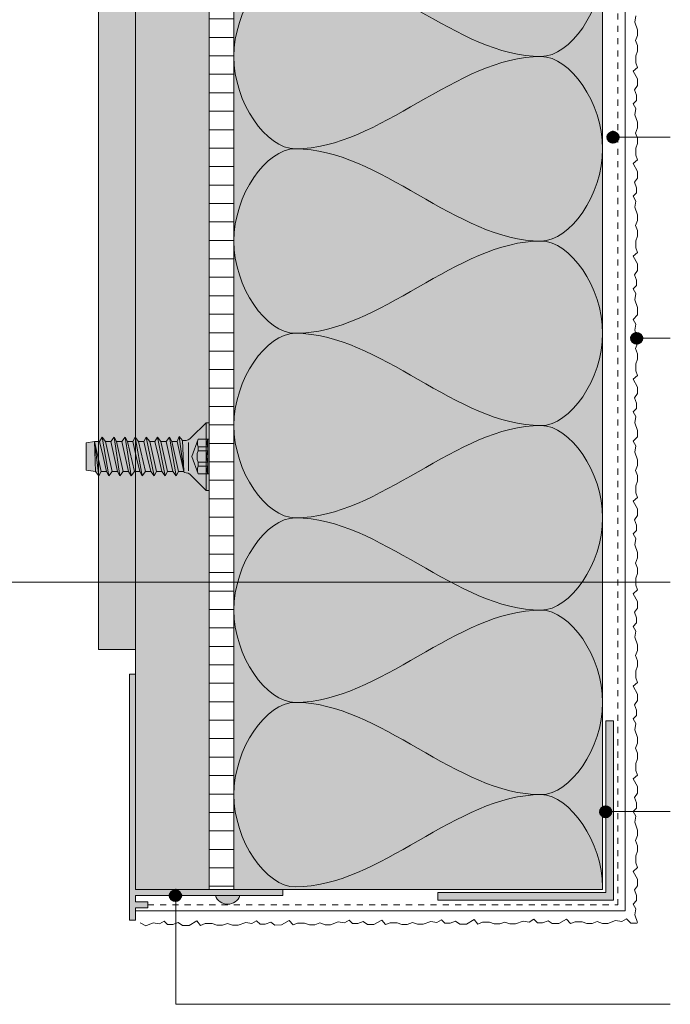
# Model space of a CAD drawing. Units: millimetres. Extents: x 2990 to 3667, y 2308 to 3199.
# Drawn here: x 3255 to 3360, y 2417 to 2577 of the extents above; entities that cross this region are included whole.
import ezdxf

# ---------------------------------------------------------------- set-up
doc = ezdxf.new("R2010")
doc.units = ezdxf.units.MM
doc.linetypes.add('Gestrichelt', pattern=[2, 1, -1])
for name, color, linetype, lineweight in [('0_05 solid', 7, 'Continuous', 5), ('0_10 hidden', 7, 'Gestrichelt', 9), ('0_10 solid', 7, 'Continuous', 9), ('Detailelemente', 7, 'Continuous', 5), ('labelling', 7, 'Continuous', 5), ('Linien', 7, 'Continuous', 9)]:
    doc.layers.add(name, color=color, linetype=linetype, lineweight=lineweight)

# ---------------------------------------------------------------- blocks, each defined once
blk = doc.blocks.new('Sto-HQ-DE_MFUP_StoPanel Plus - Sto-HQ-DE_MFUP_StoPanel Plus-7827228-Sto-HQ-DE_GEN-0627-02_2022-03-08')
at = {"layer": 'Detailelemente', "true_color": 0xe5dcc6}
h = blk.add_hatch(color=254, dxfattribs=at)
h.paths.add_polyline_path([(0, 0), (12, 0), (12, 372.76), (11.72, 369.52), (10.96, 366.37), (9.62, 366.37), (9.62, 383.57), (9.46, 384.8), (8.99, 385.95), (8.24, 386.93), (7.27, 387.7), (6.13, 388.19), (4.9, 388.37), (0, 388.42), (0, 163.01), (0.21, 162.98), (0.4, 162.9), (0.57, 162.77), (0.69, 162.61), (0.77, 162.41), (0.8, 162.21), (0.77, 162), (0.69, 161.81), (0.57, 161.64), (0.4, 161.51), (0.21, 161.43), (0, 161.41), (0, 12.13)], flags=0)
h.paths.add_polyline_path([(6, 319.14), (5.79, 319.16), (5.6, 319.24), (5.43, 319.37), (5.31, 319.54), (5.23, 319.73), (5.2, 319.94), (5.23, 320.14), (5.31, 320.34), (5.43, 320.5), (5.6, 320.63), (5.79, 320.71), (6, 320.74), (6.21, 320.71), (6.4, 320.63), (6.57, 320.5), (6.69, 320.34), (6.77, 320.14), (6.8, 319.94), (6.77, 319.73), (6.69, 319.54), (6.57, 319.37), (6.4, 319.24), (6.21, 319.16)], flags=0)
h.paths.add_polyline_path([(0, 404.28), (4.9, 404.33), (6.13, 404.51), (7.27, 405), (8.24, 405.77), (8.99, 406.76), (9.46, 407.9), (9.62, 409.13), (9.62, 426.33), (10.96, 426.33), (11.72, 423.18), (12, 419.94), (12, 476.35), (0, 476.35), (0, 404.33)], flags=0)
at = {"layer": '0_10 solid'}
for p, q in [((12, 75.88), (12, 182.97)), ((0, 161.41), (0, 73.5)), ((12, 64.88), (12, 75.88)), ((0, 73.5), (0, 67.94)), ((0, 67.94), (0, 35)), ((12, 0), (12, 64.88))]:
    blk.add_line(p, q, dxfattribs=at)
blk = doc.blocks.new('Sto-HQ-DE_MFUP_Render - Sto-HQ-DE_MFUP_Render-7827654-Sto-HQ-DE_GEN-0627-02_2022-03-08')
at = {"layer": '0_10 solid'}
for p, q in [((-0.28, 147.38), (-0.45, 146.38)), ((-0.45, 146.38), (0, 145.13)), ((0, 144.23), (-0.3, 143.4)), ((0, 145.13), (0, 144.23)), ((-0.3, 143.4), (0, 142.57)), ((0, 142.57), (0, 141.68)), ((0, 141.68), (-0.28, 140.92)), ((-0.28, 140.92), (-0.28, 139.78)), ((-0.28, 139.78), (0, 139.02)), ((0, 139.02), (-0.73, 138.41)), ((-0.73, 138.41), (0, 137.15)), ((0, 136.08), (-0.48, 135.38)), ((0, 137.15), (0, 136.08)), ((-0.48, 135.38), (-0.16, 134.5)), ((-0.16, 134.5), (-0.16, 133.66)), ((-0.16, 133.66), (-0.72, 133.1)), ((-0.72, 133.1), (-0.28, 132.34)), ((-0.28, 132.34), (-0.45, 131.33)), ((-0.45, 131.33), (0, 130.09)), ((0, 130.09), (0, 129.18)), ((0, 129.18), (-0.3, 128.35)), ((-0.3, 128.35), (0, 127.53)), ((0, 126.63), (-0.28, 125.87)), ((0, 127.53), (0, 126.63)), ((-0.28, 125.87), (-0.28, 124.73)), ((0, 123.98), (-0.73, 123.37)), ((-0.73, 123.37), (0, 122.11)), ((-0.28, 124.73), (0, 123.98)), ((0, 122.11), (0, 121.03)), ((0, 121.03), (-0.48, 120.34)), ((-0.48, 120.34), (-0.16, 119.46)), ((-0.16, 118.61), (-0.72, 118.06)), ((-0.16, 119.46), (-0.16, 118.61)), ((-0.72, 118.06), (-0.28, 117.29)), ((-0.28, 117.29), (-0.45, 116.29)), ((-0.45, 116.29), (0, 115.04)), ((0, 114.14), (-0.3, 113.31)), ((0, 115.04), (0, 114.14)), ((-0.3, 113.31), (0, 112.48)), ((0, 112.48), (0, 111.59)), ((0, 111.59), (-0.28, 110.83)), ((-0.28, 110.83), (-0.28, 109.69)), ((0, 108.93), (-0.73, 108.32)), ((-0.28, 109.69), (0, 108.93)), ((-0.73, 108.32), (0, 107.06)), ((0, 105.99), (-0.48, 105.29)), ((0, 107.06), (0, 105.99)), ((-0.48, 105.29), (-0.16, 104.41)), ((-0.16, 104.41), (-0.16, 103.57)), ((-0.16, 103.57), (-0.72, 103.01)), ((-0.72, 103.01), (-0.28, 102.25)), ((-0.28, 102.25), (-0.45, 101.24)), ((-0.45, 101.24), (0, 100)), ((0, 100), (0, 98.78)), ((0, 98.78), (-0.72, 98.06)), ((-0.72, 98.06), (-0.28, 97.29)), ((-0.28, 97.29), (-0.45, 96.29)), ((-0.45, 96.29), (-0.26, 95.77)), ((0, 94.14), (-0.3, 93.31)), ((-0.3, 93.31), (0, 92.48)), ((0, 94.2), (0, 94.14)), ((0, 91.59), (-0.28, 90.83)), ((0, 92.48), (0, 91.59)), ((-0.28, 90.83), (-0.28, 89.69)), ((-0.28, 89.69), (0, 88.93)), ((0, 88.93), (-0.73, 88.32)), ((-0.73, 88.32), (0, 87.06)), ((0, 87.06), (0, 85.99)), ((0, 85.99), (-0.48, 85.29)), ((-0.48, 85.29), (-0.16, 84.41)), ((-0.16, 83.57), (-0.72, 83.01)), ((-0.16, 84.41), (-0.16, 83.57)), ((-0.72, 83.01), (-0.28, 82.25)), ((-0.28, 82.25), (-0.45, 81.24)), ((-0.45, 81.24), (0, 80)), ((0, 78.95), (-0.72, 78.24)), ((0, 80), (0, 78.95)), ((-0.72, 78.24), (-0.28, 77.47)), ((-0.28, 77.47), (-0.45, 76.47)), ((-0.45, 76.47), (0, 75.22)), ((0, 74.31), (-0.3, 73.49)), ((0, 75.22), (0, 74.31)), ((-0.3, 73.49), (0, 72.66)), ((0, 72.66), (0, 71.77)), ((0, 71.77), (-0.28, 71.01)), ((-0.28, 71.01), (-0.28, 69.87)), ((0, 69.11), (-0.73, 68.5)), ((-0.28, 69.87), (0, 69.11)), ((-0.73, 68.5), (0, 67.24)), ((0, 67.24), (0, 66.16)), ((0, 66.16), (-0.48, 65.47)), ((-0.48, 65.47), (-0.16, 64.59)), ((-0.16, 64.59), (-0.16, 63.75)), ((-0.16, 63.75), (-0.72, 63.19)), ((-0.72, 63.19), (-0.28, 62.42)), ((-0.28, 62.42), (-0.45, 61.42)), ((-0.45, 61.42), (0, 60.18)), ((0, 59.27), (-0.3, 58.44)), ((0, 60.18), (0, 59.27)), ((-0.3, 58.44), (0, 57.62)), ((0, 56.72), (-0.28, 55.96)), ((0, 57.62), (0, 56.72)), ((-0.28, 55.96), (-0.28, 54.82)), ((-0.28, 54.82), (0, 54.06)), ((0, 54.06), (-0.73, 53.45)), ((-0.73, 53.45), (0, 52.19)), ((0, 52.19), (0, 51.12)), ((0, 51.12), (-0.48, 50.43)), ((-0.48, 50.43), (-0.16, 49.55)), ((-0.16, 48.7), (-0.72, 48.15)), ((-0.72, 48.15), (-0.28, 47.38)), ((-0.16, 49.55), (-0.16, 48.7)), ((-0.28, 47.38), (-0.45, 46.38)), ((-0.45, 46.38), (0, 45.13)), ((0, 45.13), (0, 44.23)), ((0, 44.23), (-0.3, 43.4)), ((-0.3, 43.4), (0, 42.57)), ((0, 41.68), (-0.28, 40.92)), ((0, 42.57), (0, 41.68)), ((-0.28, 40.92), (-0.28, 39.78)), ((0, 39.02), (-0.73, 38.41)), ((-0.28, 39.78), (0, 39.02)), ((-0.73, 38.41), (0, 37.15)), ((0, 37.15), (0, 36.08)), ((0, 36.08), (-0.48, 35.38)), ((-0.48, 35.38), (-0.16, 34.5)), ((-0.16, 33.66), (-0.72, 33.1)), ((-0.16, 34.5), (-0.16, 33.66)), ((-0.72, 33.1), (-0.28, 32.34)), ((-0.28, 32.34), (-0.45, 31.33)), ((-0.45, 31.33), (0, 30.09)), ((0, 29.18), (-0.3, 28.35)), ((0, 30.09), (0, 29.18)), ((-0.3, 28.35), (0, 27.53)), ((0, 27.53), (0, 26.63)), ((0, 26.63), (-0.28, 25.87)), ((-0.28, 25.87), (-0.28, 24.73)), ((-0.28, 24.73), (0, 23.98)), ((0, 23.98), (-0.73, 23.37)), ((-0.73, 23.37), (0, 22.11)), ((0, 21.03), (-0.48, 20.34)), ((0, 22.11), (0, 21.03)), ((-0.48, 20.34), (-0.16, 19.46)), ((-0.16, 19.46), (-0.16, 18.61)), ((-0.16, 18.61), (-0.72, 18.06)), ((-0.72, 18.06), (-0.28, 17.29)), ((-0.28, 17.29), (-0.45, 16.29)), ((-0.45, 16.29), (0, 15.04)), ((0, 15.04), (0, 14.14)), ((0, 14.14), (-0.3, 13.31)), ((-0.3, 13.31), (0, 12.48)), ((0, 11.59), (-0.28, 10.83)), ((0, 12.48), (0, 11.59)), ((-0.28, 10.83), (-0.28, 9.69)), ((-0.28, 9.69), (0, 8.93)), ((0, 8.93), (-0.73, 8.32)), ((-0.73, 8.32), (0, 7.06)), ((0, 7.06), (0, 5.99)), ((0, 5.99), (-0.48, 5.29)), ((-0.48, 5.29), (-0.16, 4.41)), ((-0.16, 3.57), (-0.72, 3.01)), ((-0.16, 4.41), (-0.16, 3.57)), ((-0.72, 3.01), (-0.28, 2.25)), ((-0.28, 2.25), (-0.45, 1.24)), ((-0.45, 1.24), (0, 0))]:
    blk.add_line(p, q, dxfattribs=at)
blk = doc.blocks.new('Sto-HQ-DE_MFUP_JZ3-S-6_3 - Sto-HQ-DE_MFUP_JZ3-S-6_3-4427037-Sto-HQ-DE_GEN-0627-02_2022-03-08')
at = {"layer": 'Detailelemente', "true_color": 0xc6cbcc}
blk.add_hatch(color=9, dxfattribs=at).paths.add_polyline_path([(-18, -3.1), (-18, 2.44), (-18.65, 2.42), (-20.03, 2.2), (-20.03, -2.2), (-18.52, -2.44)], flags=0)
at = {"layer": '0_05 solid'}
for p, q in [((-0.5, 5.5), (-2.93, 3.07)), ((-0.5, -5.5), (-0.5, 5.5)), ((0, 5.5), (-0.5, 5.5)), ((0, -5.5), (0, 5.5)), ((-5.21, 2.44), (-4.88, 3.25)), ((-4.88, 3.25), (-4.15, -2.44)), ((-4.36, 2.6), (-4.88, 3.25)), ((-20.03, 2.2), (-18.65, 2.42)), ((-20.03, -2.2), (-20.03, 2.2)), ((-18.65, 2.42), (-17.83, 2.44)), ((-17.98, -3.13), (-18.65, 2.42)), ((-18.65, 2.42), (-18.53, -2.44)), ((-17.58, -2.44), (-18.65, 2.42)), ((-17.83, 2.44), (-17.44, 3.12)), ((-17.28, 0), (-17.83, 2.44)), ((-17.44, 3.12), (-16.89, 2.44)), ((-17.44, 3.12), (-16.33, -3.13)), ((-15.78, -2.44), (-16.89, 2.44)), ((-16.89, 2.44), (-16.03, 2.44)), ((-15.49, 3.12), (-16.03, 2.44)), ((-16.03, 2.44), (-15.48, 0)), ((-15.49, 3.12), (-14.53, -3.13)), ((-15.09, 2.44), (-15.49, 3.12)), ((-13.98, -2.44), (-15.09, 2.44)), ((-14.23, 2.44), (-15.09, 2.44)), ((-13.69, 3.12), (-14.23, 2.44)), ((-14.23, 2.44), (-13.68, 0)), ((-13.69, 3.12), (-12.73, -3.13)), ((-13.29, 2.44), (-13.69, 3.12)), ((-12.18, -2.44), (-13.29, 2.44)), ((-12.43, 2.44), (-13.29, 2.44)), ((-12.04, 3.12), (-12.43, 2.44)), ((-11.88, 0), (-12.43, 2.44)), ((-11.49, 2.44), (-12.04, 3.12)), ((-10.93, -3.13), (-12.04, 3.12)), ((-10.38, -2.44), (-11.49, 2.44)), ((-10.63, 2.44), (-11.49, 2.44)), ((-10.24, 3.12), (-10.63, 2.44)), ((-10.08, 0), (-10.63, 2.44)), ((-10.24, 3.12), (-8.98, -3.13)), ((-9.69, 2.44), (-10.24, 3.12)), ((-9.69, 2.44), (-8.58, -2.44)), ((-8.83, 2.44), (-9.69, 2.44)), ((-8.83, 2.44), (-8.44, 3.12)), ((-8.28, 0), (-8.83, 2.44)), ((-8.44, 3.12), (-7.89, 2.44)), ((-7.18, -3.13), (-8.44, 3.12)), ((-7.03, 2.44), (-7.89, 2.44)), ((-7.89, 2.44), (-6.78, -2.44)), ((-6.49, 3.12), (-7.03, 2.44)), ((-7.03, 2.44), (-6.48, 0)), ((-5.38, -3.13), (-6.49, 3.12)), ((-6.09, 2.44), (-6.49, 3.12)), ((-4.98, -2.44), (-6.09, 2.44)), ((-5.21, 2.44), (-6.09, 2.44)), ((-4.15, -2.44), (-5.21, 2.44)), ((-4.15, -2.44), (-4.36, 2.6)), ((-4.06, 2.6), (-4.36, 2.6)), ((-3.4, -2.31), (-3.4, 2.3)), ((-2.82, 0), (-1.8, 2.8)), ((-1.8, 2.8), (0, 2.8)), ((-0.25, -2.8), (-0.25, 2.8)), ((-1.8, 1.59), (-0.25, 1.59)), ((-1.8, 0.92), (-1.8, 1.59)), ((-0.25, 0.92), (-1.8, 0.92)), ((-16.72, -2.44), (-17.28, 0)), ((-15.48, 0), (-14.92, -2.44)), ((-13.12, -2.44), (-13.68, 0)), ((-11.32, -2.44), (-11.88, 0)), ((-9.52, -2.44), (-10.08, 0)), ((-7.72, -2.44), (-8.28, 0)), ((-6.48, 0), (-5.92, -2.44)), ((-1.8, -2.8), (-2.82, 0)), ((-1.8, -0.92), (-0.25, -0.92)), ((-1.8, -1.59), (-1.8, -0.92)), ((-0.25, -1.59), (-1.8, -1.59)), ((-18.53, -2.44), (-20.03, -2.2)), ((-17.98, -3.13), (-18.53, -2.44)), ((-17.98, -3.13), (-17.58, -2.44)), ((-16.72, -2.44), (-17.58, -2.44)), ((-16.33, -3.13), (-16.72, -2.44)), ((-15.78, -2.44), (-16.33, -3.13)), ((-14.92, -2.44), (-15.78, -2.44)), ((-14.92, -2.44), (-14.53, -3.13)), ((-14.53, -3.13), (-13.98, -2.44)), ((-13.98, -2.44), (-13.12, -2.44)), ((-12.73, -3.13), (-13.12, -2.44)), ((-12.18, -2.44), (-12.73, -3.13)), ((-11.32, -2.44), (-12.18, -2.44)), ((-10.93, -3.13), (-11.32, -2.44)), ((-10.38, -2.44), (-10.93, -3.13)), ((-9.52, -2.44), (-10.38, -2.44)), ((-8.98, -3.13), (-9.52, -2.44)), ((-8.58, -2.44), (-8.98, -3.13)), ((-7.72, -2.44), (-8.58, -2.44)), ((-7.18, -3.13), (-7.72, -2.44)), ((-6.78, -2.44), (-7.18, -3.13)), ((-6.78, -2.44), (-5.92, -2.44)), ((-5.92, -2.44), (-5.38, -3.13)), ((-5.38, -3.13), (-4.98, -2.44)), ((-4.98, -2.44), (-4.15, -2.44)), ((-4.15, -2.44), (-4.06, -2.61)), ((-2.93, -3.07), (-0.5, -5.5)), ((0, -2.8), (-1.8, -2.8)), ((-0.5, -5.5), (0, -5.5))]:
    blk.add_line(p, q, dxfattribs=at)
for centre, radius, start, end in [((-4.06, 4.2), 1.6, 270, 315), ((-0.14, 2.19), 1.77, 160, 200), ((1.41, 2.19), 1.77, 160, 200), ((0.37, 0), 2.36, 156.8974, 203.1026), ((1.92, 0), 2.36, 156.8974, 203.1026), ((-0.14, -2.19), 1.77, 160, 200), ((1.41, -2.19), 1.77, 160, 200), ((-4.06, -4.21), 1.6, 45, 90)]:
    blk.add_arc(centre, radius, start, end, dxfattribs=at)
blk = doc.blocks.new('F000_Sto-HQ-DE_MGUP_Text - F15_5010HQ-6884883-Sto-HQ-DE_GEN-0627-02_2022-03-08')
at = {"layer": 'Detailelemente'}
blk.add_hatch(color=256, dxfattribs=at).paths.add_polyline_path([(0, -0.8), (0.21, -0.77), (0.4, -0.69), (0.57, -0.57), (0.69, -0.4), (0.77, -0.21), (0.8, 0), (0.77, 0.21), (0.69, 0.4), (0.57, 0.57), (0.4, 0.69), (0.21, 0.77), (0, 0.8), (-0.21, 0.77), (-0.4, 0.69), (-0.57, 0.57), (-0.69, 0.4), (-0.77, 0.21), (-0.8, 0), (-0.77, -0.21), (-0.69, -0.4), (-0.57, -0.57), (-0.4, -0.69), (-0.21, -0.77)], flags=0)
at = {"layer": 'Detailelemente', "lineweight": 70}
blk.add_circle((0, 0), 0.8, dxfattribs=at)
blk = doc.blocks.new('F000_Sto-HQ-DE_MGUP_Text - F21_5380HQ-6883403-Sto-HQ-DE_GEN-0627-02_2022-03-08')
at = {"layer": 'Detailelemente'}
blk.add_hatch(color=256, dxfattribs=at).paths.add_polyline_path([(0, -0.8), (0.21, -0.77), (0.4, -0.69), (0.57, -0.57), (0.69, -0.4), (0.77, -0.21), (0.8, 0), (0.77, 0.21), (0.69, 0.4), (0.57, 0.57), (0.4, 0.69), (0.21, 0.77), (0, 0.8), (-0.21, 0.77), (-0.4, 0.69), (-0.57, 0.57), (-0.69, 0.4), (-0.77, 0.21), (-0.8, 0), (-0.77, -0.21), (-0.69, -0.4), (-0.57, -0.57), (-0.4, -0.69), (-0.21, -0.77)], flags=0)
at = {"layer": 'Detailelemente', "lineweight": 70}
blk.add_circle((0, 0), 0.8, dxfattribs=at)
blk = doc.blocks.new('Sto-HQ-DE_MFUP_Sto-Joint Flanking Profile - Sto-HQ-DE_MFUP_Sto-Joint Flanking Profile-15375896-Sto-HQ-DE_GEN-0627-02_2022-03-08')
at = {"layer": 'Detailelemente', "true_color": 0x5b5b5b}
blk.add_hatch(color=251, dxfattribs=at).paths.add_polyline_path([(-5.1, -0.09), (-3, -0.09), (-3, -2), (-2, -2), (-2, 0), (-1, -0.03), (-1, -5.7), (-0.79, -5.73), (-0.6, -5.81), (-0.43, -5.93), (-0.31, -6.1), (-0.23, -6.29), (-0.2, -6.5), (-0.23, -6.71), (-0.31, -6.9), (-0.43, -7.07), (-0.6, -7.19), (-0.79, -7.27), (-1, -7.3), (-1, -13), (-1.46, -13.24), (-1.85, -13.58), (-2.15, -14), (-2.34, -14.49), (-2.4, -15), (-2.34, -15.51), (-2.15, -16), (-1.85, -16.42), (-1.46, -16.76), (-1, -17), (-1, -24), (0, -24), (0, 0), (35, 0), (35, 1), (-5.1, 1), (-5.1, 0)], flags=0)
at = {"layer": '0_05 solid'}
for p, q in [((-5, 0), (-5, 1)), ((-5, 1), (35, 1)), ((-3, 0), (-5, 0)), ((-3, -2), (-3, 0)), ((-1, 0), (-2, 0)), ((-2, 0), (-2, -2)), ((-1, -5.7), (-1, 0)), ((35, 0), (0, 0)), ((0, 0), (0, -24)), ((35, 1), (35, 0)), ((-2, -2), (-3, -2)), ((-1, -24), (-1, -7.3)), ((-1, -17), (-1, -13)), ((-1, -24), (0, -24))]:
    blk.add_line(p, q, dxfattribs=at)
blk.add_arc((-0.27, -15), 2.13, 110.016, 249.984, dxfattribs=at)
blk = doc.blocks.new('Sto-HQ-DE_MFUP_Render - Sto-HQ-DE_MFUP_Render-7827652-Sto-HQ-DE_GEN-0627-02_2022-03-08')
at = {"layer": '0_10 solid'}
for p, q in [((0, 78.95), (-0.72, 78.24)), ((0, 80), (0, 78.95)), ((-0.72, 78.24), (-0.28, 77.47)), ((-0.28, 77.47), (-0.45, 76.47)), ((-0.45, 76.47), (0, 75.22)), ((0, 74.31), (-0.3, 73.49)), ((0, 75.22), (0, 74.31)), ((-0.3, 73.49), (0, 72.66)), ((0, 72.66), (0, 71.77)), ((0, 71.77), (-0.28, 71.01)), ((-0.28, 71.01), (-0.28, 69.87)), ((0, 69.11), (-0.73, 68.5)), ((-0.28, 69.87), (0, 69.11)), ((-0.73, 68.5), (0, 67.24)), ((0, 67.24), (0, 66.16)), ((0, 66.16), (-0.48, 65.47)), ((-0.48, 65.47), (-0.16, 64.59)), ((-0.16, 64.59), (-0.16, 63.75)), ((-0.16, 63.75), (-0.72, 63.19)), ((-0.72, 63.19), (-0.28, 62.42)), ((-0.28, 62.42), (-0.45, 61.42)), ((-0.45, 61.42), (0, 60.18)), ((0, 59.27), (-0.3, 58.44)), ((0, 60.18), (0, 59.27)), ((-0.3, 58.44), (0, 57.62)), ((0, 56.72), (-0.28, 55.96)), ((0, 57.62), (0, 56.72)), ((-0.28, 55.96), (-0.28, 54.82)), ((-0.28, 54.82), (0, 54.06)), ((0, 54.06), (-0.73, 53.45)), ((-0.73, 53.45), (0, 52.19)), ((0, 52.19), (0, 51.12)), ((0, 51.12), (-0.48, 50.43)), ((-0.48, 50.43), (-0.16, 49.55)), ((-0.16, 48.7), (-0.72, 48.15)), ((-0.72, 48.15), (-0.28, 47.38)), ((-0.16, 49.55), (-0.16, 48.7)), ((-0.28, 47.38), (-0.45, 46.38)), ((-0.45, 46.38), (0, 45.13)), ((0, 45.13), (0, 44.23)), ((0, 44.23), (-0.3, 43.4)), ((-0.3, 43.4), (0, 42.57)), ((0, 41.68), (-0.28, 40.92)), ((0, 42.57), (0, 41.68)), ((-0.28, 40.92), (-0.28, 39.78)), ((0, 39.02), (-0.73, 38.41)), ((-0.28, 39.78), (0, 39.02)), ((-0.73, 38.41), (0, 37.15)), ((0, 37.15), (0, 36.08)), ((0, 36.08), (-0.48, 35.38)), ((-0.48, 35.38), (-0.16, 34.5)), ((-0.16, 33.66), (-0.72, 33.1)), ((-0.16, 34.5), (-0.16, 33.66)), ((-0.72, 33.1), (-0.28, 32.34)), ((-0.28, 32.34), (-0.45, 31.33)), ((-0.45, 31.33), (0, 30.09)), ((0, 29.18), (-0.3, 28.35)), ((0, 30.09), (0, 29.18)), ((-0.3, 28.35), (0, 27.53)), ((0, 27.53), (0, 26.63)), ((0, 26.63), (-0.28, 25.87)), ((-0.28, 25.87), (-0.28, 24.73)), ((-0.28, 24.73), (0, 23.98)), ((0, 23.98), (-0.73, 23.37)), ((-0.73, 23.37), (0, 22.11)), ((0, 21.03), (-0.48, 20.34)), ((0, 22.11), (0, 21.03)), ((-0.48, 20.34), (-0.16, 19.46)), ((-0.16, 19.46), (-0.16, 18.61)), ((-0.16, 18.61), (-0.72, 18.06)), ((-0.72, 18.06), (-0.28, 17.29)), ((-0.28, 17.29), (-0.45, 16.29)), ((-0.45, 16.29), (0, 15.04)), ((0, 15.04), (0, 14.14)), ((0, 14.14), (-0.3, 13.31)), ((-0.3, 13.31), (0, 12.48)), ((0, 11.59), (-0.28, 10.83)), ((0, 12.48), (0, 11.59)), ((-0.28, 10.83), (-0.28, 9.69)), ((-0.28, 9.69), (0, 8.93)), ((0, 8.93), (-0.73, 8.32)), ((-0.73, 8.32), (0, 7.06)), ((0, 7.06), (0, 5.99)), ((0, 5.99), (-0.48, 5.29)), ((-0.48, 5.29), (-0.16, 4.41)), ((-0.16, 3.57), (-0.72, 3.01)), ((-0.16, 4.41), (-0.16, 3.57)), ((-0.72, 3.01), (-0.28, 2.25)), ((-0.28, 2.25), (-0.45, 1.24)), ((-0.45, 1.24), (0, 0))]:
    blk.add_line(p, q, dxfattribs=at)
blk = doc.blocks.new('Sto-HQ-DE_MFUP_Sto-Mesh Angle Bead - Sto-HQ-DE_MFUP_Sto-Mesh Angle Bead-1181055-Sto-HQ-DE_GEN-0627-02_2022-03-08')
at = {"layer": 'Detailelemente', "true_color": 0x5b5b5b}
blk.add_hatch(color=251, dxfattribs=at).paths.add_polyline_path([(-1.21, 0.55), (-1.21, -1.21), (27.93, -1.21), (27.93, 0), (13.94, 0), (13.92, -0.15), (13.84, -0.34), (13.61, -0.59), (13.54, -0.64), (13.35, -0.72), (13.14, -0.74), (12.94, -0.72), (12.74, -0.64), (12.58, -0.51), (12.45, -0.34), (12.37, -0.15), (12.34, 0), (0, 0), (0, 27.33), (-1.21, 27.33)], flags=0)
at = {"layer": '0_05 solid'}
for p, q in [((-1.21, -1.21), (-1.21, 27.33)), ((0, 27.33), (-1.21, 27.33)), ((0, 27.33), (0, 0)), ((0, 0), (12.35, 0)), ((13.94, 0), (27.93, 0)), ((27.93, -1.21), (27.93, 0)), ((-1.21, -1.21), (27.93, -1.21))]:
    blk.add_line(p, q, dxfattribs=at)
blk = doc.blocks.new('F000_Sto-HQ-DE_MGUP_Text - F07_0100HQ-6957967-Sto-HQ-DE_GEN-0627-02_2022-03-08')
at = {"layer": 'Detailelemente'}
blk.add_hatch(color=256, dxfattribs=at).paths.add_polyline_path([(0, -0.8), (0.21, -0.77), (0.4, -0.69), (0.6, -0.52), (0.69, -0.4), (0.77, -0.21), (0.8, 0), (0.77, 0.21), (0.65, 0.46), (0.57, 0.57), (0.4, 0.69), (0.21, 0.77), (0, 0.8), (-0.21, 0.77), (-0.49, 0.62), (-0.57, 0.57), (-0.69, 0.4), (-0.77, 0.21), (-0.8, 0), (-0.77, -0.21), (-0.69, -0.4), (-0.49, -0.62), (-0.4, -0.69), (-0.21, -0.77)], flags=0)
at = {"layer": 'Detailelemente', "lineweight": 70}
blk.add_circle((0, 0), 0.8, dxfattribs=at)
blk = doc.blocks.new('F000_Sto-HQ-DE_MGUP_Text - F06_3200HQ-9010471-Sto-HQ-DE_GEN-0627-02_2022-03-08')
at = {"layer": 'Detailelemente'}
blk.add_hatch(color=256, dxfattribs=at).paths.add_polyline_path([(0, -0.8), (0.21, -0.77), (0.4, -0.69), (0.57, -0.57), (0.69, -0.4), (0.77, -0.21), (0.8, 0), (0.77, 0.21), (0.65, 0.45), (0.57, 0.57), (0.4, 0.69), (0.21, 0.77), (0, 0.8), (-0.21, 0.77), (-0.4, 0.69), (-0.58, 0.54), (-0.69, 0.4), (-0.77, 0.21), (-0.8, 0), (-0.77, -0.21), (-0.69, -0.4), (-0.57, -0.57), (-0.4, -0.69), (-0.21, -0.77)], flags=0)
at = {"layer": 'Detailelemente', "lineweight": 70}
blk.add_circle((0, 0), 0.8, dxfattribs=at)

msp = doc.modelspace()

# ---------------------------------------------------------------- hatches: boundary and pattern name
at = {"layer": 'Detailelemente'}
h = msp.add_hatch(dxfattribs=at)
h.set_pattern_fill('FP_1', color=256, style=0, pattern_type=2)
h.set_pattern_definition([(0, (0, 0), (0, 3), [])])
h.paths.add_polyline_path([(3289.37, 2435.49), (3289.37, 2975.9), (3285.37, 2975.9), (3285.37, 2435.49), (3286.37, 2435.49)], flags=0)
at = {"layer": 'Detailelemente', "true_color": 0xf4dc9a}
h = msp.add_hatch(color=41, dxfattribs=at)
h.paths.add_polyline_path([(3289.37, 2435.49), (3349.37, 2435.49), (3349.37, 2447.49), (3349.3, 2447.55), (3349.17, 2447.71), (3349.09, 2447.9), (3349.07, 2448.11), (3349.09, 2448.32), (3349.17, 2448.51), (3349.37, 2448.8), (3349.37, 2975.9), (3289.37, 2975.9), (3289.37, 2447.62)], flags=0)
h.paths.add_polyline_path([(3314.37, 2634.87), (3314.16, 2634.9), (3313.97, 2634.98), (3313.81, 2635.11), (3313.68, 2635.27), (3313.6, 2635.46), (3313.57, 2635.67), (3313.6, 2635.88), (3313.68, 2636.07), (3313.81, 2636.24), (3313.97, 2636.36), (3314.16, 2636.44), (3314.37, 2636.47), (3314.58, 2636.44), (3314.77, 2636.36), (3314.94, 2636.24), (3315.06, 2636.07), (3315.14, 2635.88), (3315.17, 2635.67), (3315.14, 2635.46), (3315.06, 2635.27), (3314.94, 2635.11), (3314.77, 2634.98), (3314.58, 2634.9)], flags=0)
at = {"layer": 'Detailelemente', "true_color": 0xc6cbcc}
h = msp.add_hatch(color=9, dxfattribs=at)
h.paths.add_polyline_path([(3273.37, 2474.49), (3273.37, 2596.9), (3273.16, 2596.92), (3272.97, 2597), (3272.81, 2597.13), (3272.68, 2597.3), (3272.6, 2597.49), (3272.57, 2597.7), (3272.6, 2597.9), (3272.68, 2598.1), (3272.81, 2598.26), (3272.97, 2598.39), (3273.16, 2598.47), (3273.37, 2598.5), (3273.37, 2658.67), (3149.37, 2658.67), (3149.37, 2748.78), (3149.15, 2752.17), (3149.05, 2752.4), (3148.9, 2752.6), (3148.7, 2752.75), (3148.47, 2752.85), (3148.22, 2752.88), (3143.37, 2752.85), (3143.37, 2652.67), (3267.37, 2652.67), (3267.37, 2474.49)], flags=0)
h.paths.add_polyline_path([(3267.79, 2503.43), (3267.79, 2503.43), (3267.79, 2508.31)], flags=0)
h.paths.add_polyline_path([(3267.79, 2621.52), (3267.79, 2621.52), (3267.79, 2626.4)], flags=0)
h.paths.add_polyline_path([(3148.22, 2760.8), (3148.47, 2760.83), (3148.7, 2760.93), (3148.9, 2761.08), (3149.05, 2761.28), (3149.15, 2761.51), (3149.18, 2761.76), (3149.37, 2764.9), (3149.37, 2827.88), (3143.37, 2827.88), (3143.37, 2760.8), (3146.95, 2760.8)], flags=0)
h.paths.add_polyline_path([(3143.37, 2835.8), (3149.37, 2835.8), (3149.37, 2878.78), (3149.15, 2882.17), (3149.05, 2882.4), (3148.9, 2882.6), (3148.7, 2882.75), (3148.47, 2882.85), (3148.22, 2882.88), (3143.37, 2882.88), (3143.37, 2876.41)], flags=0)
h.paths.add_polyline_path([(3146.68, 2864.4), (3146.48, 2864.43), (3146.28, 2864.51), (3146.12, 2864.63), (3145.99, 2864.8), (3145.91, 2864.99), (3145.88, 2865.2), (3145.91, 2865.41), (3145.99, 2865.6), (3146.12, 2865.77), (3146.28, 2865.89), (3146.48, 2865.97), (3146.68, 2866), (3146.89, 2865.97), (3147.08, 2865.89), (3147.25, 2865.77), (3147.38, 2865.6), (3147.46, 2865.41), (3147.48, 2865.2), (3147.46, 2864.99), (3147.38, 2864.8), (3147.25, 2864.63), (3147.08, 2864.51), (3146.89, 2864.43)], flags=0)
h.paths.add_polyline_path([(3145.37, 2890.8), (3148.47, 2890.83), (3148.7, 2890.93), (3148.9, 2891.08), (3149.05, 2891.28), (3149.15, 2891.51), (3149.18, 2891.76), (3149.37, 2894.9), (3149.37, 2911.84), (3143.37, 2911.84), (3143.37, 2890.8), (3143.87, 2890.8)], flags=0)

# ---------------------------------------------------------------- linework, layer by layer
at = {"layer": '0_10 hidden'}
for p, q in [((3351.87, 2975.9), (3351.87, 2432.99)), ((3275.37, 2432.99), (3351.87, 2432.99)), ((3275.03, 2429.6), (3273.37, 2430.49))]:
    msp.add_line(p, q, dxfattribs=at)
at = {"layer": '0_10 solid'}
for p, q in [((3289.37, 2975.9), (3289.37, 2435.49)), ((3349.37, 2975.9), (3349.37, 2448.73)), ((3353.06, 2975.9), (3353.06, 2431.99)), ((3267.37, 2652.67), (3267.37, 2474.49)), ((3267.37, 2474.49), (3273.37, 2474.49)), ((3349.37, 2447.49), (3349.37, 2435.49)), ((3285.37, 2435.49), (3349.37, 2435.49)), ((3353.06, 2431.99), (3273.37, 2431.99))]:
    msp.add_line(p, q, dxfattribs=at)
at = {"layer": 'labelling', "lineweight": 9}
for p, q in [((3350.78, 2557.81), (3360.4, 2557.81)), ((3354.9, 2525.13), (3360.4, 2525.13)), ((3119.99, 2485.42), (3360.4, 2485.42)), ((3350.02, 2448.16), (3360.4, 2448.16)), ((3279.91, 2435.57), (3279.91, 2416.82)), ((3279.91, 2416.82), (3360.4, 2416.82))]:
    msp.add_line(p, q, dxfattribs=at)
at = {"layer": 'Linien'}
for points in [[(3339.37, 2600.9), (3344.09, 2600.9), (3354.66, 2585.9), (3344.09, 2570.9), (3339.37, 2570.9)], [(3299.37, 2585.9), (3294.66, 2585.9), (3284.09, 2570.9), (3294.66, 2555.9), (3299.37, 2555.9)], [(3339.37, 2570.9), (3325.63, 2570.9), (3313.12, 2585.9), (3299.37, 2585.9)], [(3299.37, 2555.9), (3313.12, 2555.9), (3325.63, 2570.9), (3339.37, 2570.9)], [(3339.37, 2570.9), (3344.09, 2570.9), (3354.66, 2555.9), (3344.09, 2540.9), (3339.37, 2540.9)], [(3299.37, 2555.9), (3294.66, 2555.9), (3284.09, 2540.9), (3294.66, 2525.9), (3299.37, 2525.9)], [(3339.37, 2540.9), (3325.63, 2540.9), (3313.12, 2555.9), (3299.37, 2555.9)], [(3299.37, 2525.9), (3313.12, 2525.9), (3325.63, 2540.9), (3339.37, 2540.9)], [(3339.37, 2540.9), (3344.09, 2540.9), (3354.66, 2525.9), (3344.09, 2510.9), (3339.37, 2510.9)], [(3299.37, 2525.9), (3294.66, 2525.9), (3284.09, 2510.9), (3294.66, 2495.9), (3299.37, 2495.9)], [(3339.37, 2510.9), (3325.63, 2510.9), (3313.12, 2525.9), (3299.37, 2525.9)], [(3299.37, 2495.9), (3313.12, 2495.9), (3325.63, 2510.9), (3339.37, 2510.9)], [(3339.37, 2510.9), (3344.09, 2510.9), (3354.66, 2495.9), (3344.09, 2480.9), (3339.37, 2480.9)], [(3299.37, 2495.9), (3294.66, 2495.9), (3284.09, 2480.9), (3294.66, 2465.9), (3299.37, 2465.9)], [(3339.37, 2480.9), (3325.63, 2480.9), (3313.12, 2495.9), (3299.37, 2495.9)], [(3299.37, 2465.9), (3313.12, 2465.9), (3325.63, 2480.9), (3339.37, 2480.9)], [(3339.37, 2480.9), (3344.09, 2480.9), (3354.66, 2465.9), (3344.09, 2450.9), (3339.37, 2450.9)], [(3299.37, 2465.9), (3294.66, 2465.9), (3284.09, 2450.9), (3294.66, 2435.9), (3299.37, 2435.9)], [(3339.37, 2450.9), (3325.63, 2450.9), (3313.12, 2465.9), (3299.37, 2465.9)], [(3299.37, 2435.9), (3313.12, 2435.9), (3325.63, 2450.9), (3339.37, 2450.9)], [(3339.37, 2450.9), (3344.09, 2450.9), (3349.37, 2442.97), (3349.37, 2435.9)]]:
    msp.add_open_spline(points, degree=3, dxfattribs=at)

# ---------------------------------------------------------------- block references
at = {"layer": 'Detailelemente'}
for name, p in [('Sto-HQ-DE_MFUP_Render - Sto-HQ-DE_MFUP_Render-7827654-Sto-HQ-DE_GEN-0627-02_2022-03-08', (3355.06, 2430.11)), ('Sto-HQ-DE_MFUP_StoPanel Plus - Sto-HQ-DE_MFUP_StoPanel Plus-7827228-Sto-HQ-DE_GEN-0627-02_2022-03-08', (3273.37, 2435.49)), ('F000_Sto-HQ-DE_MGUP_Text - F21_5380HQ-6883403-Sto-HQ-DE_GEN-0627-02_2022-03-08', (3351.07, 2557.78)), ('F000_Sto-HQ-DE_MGUP_Text - F15_5010HQ-6884883-Sto-HQ-DE_GEN-0627-02_2022-03-08', (3354.92, 2525.09)), ('Sto-HQ-DE_MFUP_JZ3-S-6_3 - Sto-HQ-DE_MFUP_JZ3-S-6_3-4427037-Sto-HQ-DE_GEN-0627-02_2022-03-08', (3285.37, 2505.87)), ('F000_Sto-HQ-DE_MGUP_Text - F07_0100HQ-6957967-Sto-HQ-DE_GEN-0627-02_2022-03-08', (3349.87, 2448.11)), ('F000_Sto-HQ-DE_MGUP_Text - F06_3200HQ-9010471-Sto-HQ-DE_GEN-0627-02_2022-03-08', (3279.87, 2434.49))]:
    msp.add_blockref(name, p, dxfattribs=at)
for name, p, rotation in [('Sto-HQ-DE_MFUP_Sto-Joint Flanking Profile - Sto-HQ-DE_MFUP_Sto-Joint Flanking Profile-15375896-Sto-HQ-DE_GEN-0627-02_2022-03-08', (3273.37, 2435.49), 90.00000000000001), ('Sto-HQ-DE_MFUP_Sto-Mesh Angle Bead - Sto-HQ-DE_MFUP_Sto-Mesh Angle Bead-1181055-Sto-HQ-DE_GEN-0627-02_2022-03-08', (3349.92, 2434.97), 89.9999999999999), ('Sto-HQ-DE_MFUP_Render - Sto-HQ-DE_MFUP_Render-7827652-Sto-HQ-DE_GEN-0627-02_2022-03-08', (3275.03, 2429.6), 270.2829811307604)]:
    msp.add_blockref(name, p, dxfattribs=dict(at, rotation=rotation))

doc.saveas('drawing.dxf')
